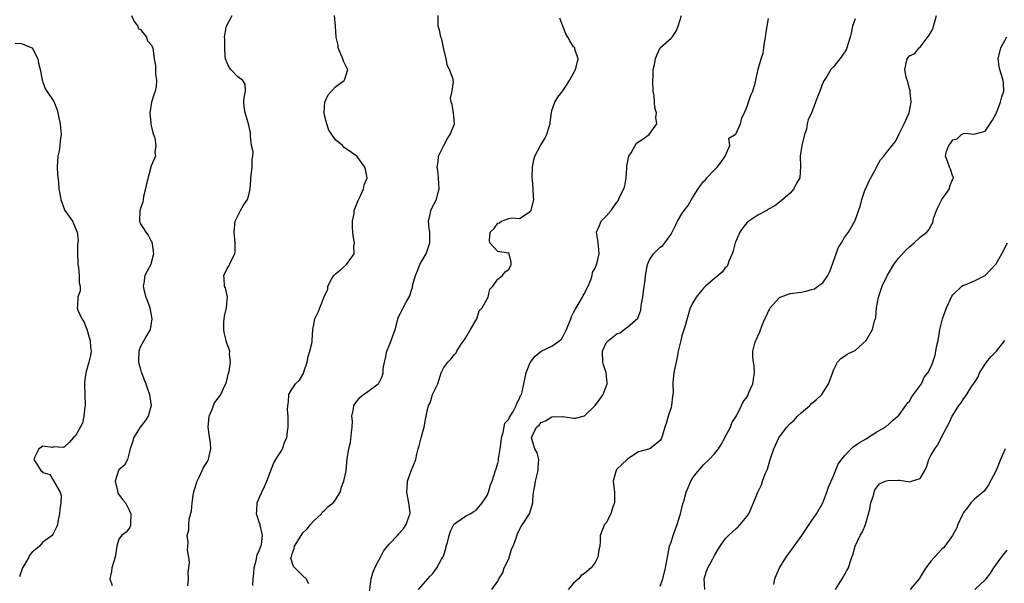
# Model space of a CAD drawing. Units: inches. Extents: x 2523000 to 2526000, y 1539000 to 1542000.
# Drawn here: x 2523649 to 2523831, y 1540512 to 1540616 of the extents above; entities that cross this region are included whole.
import ezdxf

# ---------------------------------------------------------------- set-up
doc = ezdxf.new("R2010")
doc.units = ezdxf.units.IN
doc.header["$MEASUREMENT"] = 0
doc.layers.add('LD25231539_2ft', color=115, linetype='Continuous')

msp = doc.modelspace()

# ---------------------------------------------------------------- linework, layer by layer
at = {"layer": 'LD25231539_2ft'}
for points, elevation in [([(2523669.34, 1540617), (2523669.85, 1540615.85), (2523670.54, 1540615), (2523670.59, 1540614.59), (2523671, 1540614.42), (2523672.13, 1540613), (2523672.28, 1540612.28), (2523673, 1540611.56), (2523673.27, 1540611), (2523673.55, 1540609), (2523673.77, 1540607.77), (2523673.79, 1540606.21), (2523673.99, 1540605), (2523673.89, 1540603.89), (2523673.72, 1540603), (2523673.5, 1540602.5), (2523673.02, 1540601), (2523672.7, 1540599), (2523672.89, 1540597.11), (2523672.9, 1540596.9), (2523673.29, 1540595.29), (2523673.42, 1540595), (2523673.67, 1540594.33), (2523673.86, 1540593), (2523673.66, 1540591.66), (2523673.78, 1540591), (2523673, 1540589.22), (2523672.1, 1540585.9), (2523671.96, 1540585), (2523671.58, 1540583.58), (2523671.47, 1540583), (2523671.46, 1540582.54), (2523671, 1540581.4), (2523670.87, 1540580.87), (2523670.82, 1540579), (2523671, 1540578.51), (2523671.99, 1540577), (2523672.44, 1540576.44), (2523673, 1540575.31), (2523673.12, 1540575.12), (2523673.15, 1540575), (2523673.16, 1540574.84), (2523673.43, 1540573), (2523673, 1540571.3), (2523672.9, 1540571), (2523672.24, 1540569.76), (2523671.79, 1540569), (2523671.6, 1540567.6), (2523671.48, 1540567), (2523671.62, 1540566.38), (2523672, 1540565), (2523672.27, 1540564.27), (2523672.7, 1540563), (2523673.1, 1540561), (2523672.78, 1540559), (2523672.12, 1540557.88), (2523671, 1540555.87), (2523670.68, 1540555), (2523670.63, 1540553.37), (2523670.66, 1540553), (2523671, 1540551.63), (2523671.16, 1540551.16), (2523671.2, 1540551), (2523672, 1540549), (2523672.24, 1540548.24), (2523672.69, 1540547), (2523672.98, 1540545), (2523672.41, 1540543), (2523671.86, 1540542.14), (2523670.97, 1540541), (2523669.7, 1540539), (2523669.59, 1540538.41), (2523669.07, 1540537), (2523668.59, 1540535), (2523668.04, 1540533.96), (2523667, 1540533.1), (2523666.94, 1540533), (2523666.32, 1540531), (2523666.76, 1540529.24), (2523666.84, 1540528.84), (2523667, 1540528.58), (2523667.67, 1540527.67), (2523668.23, 1540527), (2523669, 1540525.58), (2523669.25, 1540525), (2523669.16, 1540523.16), (2523669.19, 1540523), (2523669.17, 1540522.83), (2523669, 1540522.44), (2523668.36, 1540521.64), (2523667.49, 1540521), (2523667, 1540520.33), (2523666.61, 1540519), (2523666.34, 1540517), (2523665.73, 1540515), (2523665.63, 1540514.36), (2523665.34, 1540513), (2523665.78, 1540511.78)], 8072), ([(2523679.73, 1540511.73), (2523679.87, 1540513), (2523679.84, 1540514.16), (2523679.92, 1540515), (2523680.08, 1540516.08), (2523679.95, 1540517), (2523679.68, 1540518.32), (2523679.77, 1540519), (2523679.79, 1540519.79), (2523679.65, 1540521), (2523679.93, 1540522.07), (2523679.95, 1540523), (2523680.01, 1540524.01), (2523680.45, 1540525.55), (2523680.54, 1540527), (2523680.81, 1540528.81), (2523681, 1540529.51), (2523681.45, 1540531), (2523681.91, 1540531.91), (2523682.42, 1540533), (2523682.59, 1540533.41), (2523683, 1540534.12), (2523683.36, 1540534.64), (2523683.54, 1540535), (2523683.66, 1540535.66), (2523683.98, 1540537), (2523683.91, 1540538.09), (2523683.67, 1540539.67), (2523683.53, 1540541), (2523683.63, 1540542.37), (2523683.71, 1540543), (2523684.26, 1540544.26), (2523684.5, 1540545), (2523684.64, 1540545.36), (2523685, 1540545.83), (2523685.85, 1540547), (2523686.54, 1540548.54), (2523686.76, 1540549), (2523687, 1540549.87), (2523687.21, 1540550.79), (2523687.36, 1540551.36), (2523687.62, 1540553), (2523687.46, 1540554.54), (2523687.49, 1540555), (2523687.37, 1540555.37), (2523687, 1540556.34), (2523686.84, 1540556.84), (2523686.82, 1540557), (2523686.44, 1540558.44), (2523686.4, 1540559), (2523686.41, 1540560.41), (2523686.5, 1540561.5), (2523686.87, 1540563), (2523687, 1540564.5), (2523687.08, 1540565), (2523687, 1540565.28), (2523686.7, 1540566.7), (2523686.51, 1540567), (2523686.47, 1540568.47), (2523686.42, 1540569), (2523687, 1540570.25), (2523687.32, 1540570.68), (2523687.79, 1540571.79), (2523688.4, 1540573), (2523688.5, 1540573.5), (2523688.49, 1540575), (2523688.34, 1540576.34), (2523688.31, 1540577), (2523688.34, 1540577.66), (2523688.51, 1540579), (2523689.5, 1540581), (2523690.03, 1540581.97), (2523690.75, 1540583), (2523691, 1540583.83), (2523691.24, 1540585), (2523691.36, 1540586.64), (2523691.36, 1540587), (2523691.43, 1540587.43), (2523691.62, 1540589), (2523691.62, 1540590.38), (2523691.75, 1540591), (2523691.8, 1540591.8), (2523691.51, 1540593), (2523691.3, 1540594.7), (2523691.32, 1540595), (2523691.3, 1540595.3), (2523690.97, 1540597), (2523690.36, 1540599), (2523690.18, 1540600.18), (2523690.11, 1540601), (2523690.16, 1540601.84), (2523690.37, 1540603), (2523690.33, 1540604.33), (2523689.93, 1540605), (2523689, 1540605.66), (2523687.68, 1540607), (2523687.4, 1540607.4), (2523687, 1540608.23), (2523686.73, 1540609), (2523686.64, 1540609.36), (2523686.57, 1540611), (2523686.59, 1540612.59), (2523686.54, 1540613), (2523686.83, 1540614.83), (2523686.87, 1540615), (2523687.95, 1540617)], 8074), ([(2523691.78, 1540511.78), (2523691.83, 1540513), (2523691.94, 1540514.06), (2523692, 1540515), (2523692.38, 1540516.38), (2523692.58, 1540517.42), (2523693, 1540518.36), (2523693.33, 1540519.33), (2523693.56, 1540521), (2523693.09, 1540522.91), (2523693.08, 1540523.08), (2523693, 1540523.27), (2523692.45, 1540525), (2523692.47, 1540525.53), (2523692.58, 1540527), (2523693, 1540528.07), (2523693.93, 1540530.07), (2523694.31, 1540531), (2523695, 1540532.78), (2523695.6, 1540534.4), (2523696.03, 1540535), (2523697, 1540536.57), (2523697.24, 1540537), (2523697.66, 1540538.34), (2523698.01, 1540539), (2523698.17, 1540540.17), (2523698.25, 1540541), (2523698.28, 1540541.72), (2523698.26, 1540543), (2523698.17, 1540544.17), (2523698.22, 1540545), (2523698.32, 1540545.68), (2523698.41, 1540547), (2523699, 1540548.07), (2523699.63, 1540549), (2523700.35, 1540549.65), (2523701, 1540550.72), (2523701.15, 1540551), (2523701.18, 1540551.18), (2523701.79, 1540553), (2523701.96, 1540554.04), (2523702.27, 1540555), (2523702.69, 1540556.69), (2523702.7, 1540557), (2523702.86, 1540559), (2523703, 1540559.96), (2523703.21, 1540561), (2523703.8, 1540562.2), (2523704.95, 1540565.05), (2523705, 1540565.25), (2523705.59, 1540566.41), (2523705.61, 1540567), (2523706.3, 1540568.3), (2523706.73, 1540569), (2523706.86, 1540569.14), (2523707, 1540569.27), (2523707.97, 1540570.03), (2523709.03, 1540571), (2523710.48, 1540573), (2523710.42, 1540574.42), (2523710.5, 1540575), (2523710.28, 1540576.28), (2523710.21, 1540577), (2523710.16, 1540577.84), (2523710.16, 1540579), (2523710.46, 1540580.46), (2523710.47, 1540581), (2523711.19, 1540582.81), (2523711.59, 1540583.59), (2523712.2, 1540585), (2523712.3, 1540585.7), (2523712.88, 1540587), (2523712.55, 1540588.55), (2523712.43, 1540589), (2523710.95, 1540591), (2523709, 1540592.39), (2523708.62, 1540592.62), (2523708.29, 1540593), (2523707, 1540594.04), (2523705.81, 1540595.81), (2523705.39, 1540597), (2523705, 1540598.58), (2523704.92, 1540599), (2523705, 1540600.15), (2523705.08, 1540601), (2523705.66, 1540602.34), (2523707, 1540603.82), (2523708.65, 1540605), (2523708.77, 1540605.23), (2523709, 1540606), (2523709.27, 1540607), (2523709.17, 1540607.17), (2523709, 1540607.59), (2523708.52, 1540608.52), (2523708.38, 1540609), (2523707.53, 1540611), (2523707.5, 1540611.5), (2523707.12, 1540613), (2523707.02, 1540614.98), (2523707.03, 1540615.03), (2523706.81, 1540617)], 8076), ([(2523702.09, 1540512.09), (2523701.63, 1540513), (2523701, 1540513.56), (2523699.52, 1540515), (2523699.28, 1540515.28), (2523698.79, 1540516.79), (2523698.81, 1540517), (2523698.87, 1540517.12), (2523699, 1540517.62), (2523699.41, 1540518.59), (2523699.44, 1540519), (2523700.79, 1540521.21), (2523701, 1540521.46), (2523701.77, 1540522.23), (2523702.43, 1540523), (2523703, 1540523.71), (2523704.42, 1540525), (2523704.63, 1540525.37), (2523705, 1540525.63), (2523705.68, 1540526.32), (2523706.59, 1540527), (2523707, 1540527.56), (2523707.89, 1540529), (2523708.1, 1540529.9), (2523708.57, 1540531), (2523708.97, 1540532.96), (2523709.18, 1540535.18), (2523709.47, 1540537), (2523709.81, 1540538.19), (2523709.99, 1540539.99), (2523710.11, 1540541), (2523710.13, 1540542.13), (2523710.05, 1540543), (2523710.36, 1540544.36), (2523710.43, 1540545), (2523710.63, 1540545.37), (2523711.51, 1540546.49), (2523712.19, 1540547), (2523713, 1540547.57), (2523714.89, 1540549), (2523715, 1540549.14), (2523715.65, 1540550.35), (2523715.81, 1540551), (2523715.85, 1540551.85), (2523716.06, 1540553), (2523716.28, 1540553.72), (2523716.52, 1540555), (2523717, 1540556.22), (2523717.33, 1540557), (2523718.04, 1540559), (2523718.42, 1540560.42), (2523718.55, 1540561), (2523718.67, 1540561.33), (2523719, 1540562.03), (2523719.51, 1540563), (2523720.09, 1540564.09), (2523720.77, 1540565.23), (2523721, 1540566.07), (2523721.21, 1540566.79), (2523721.32, 1540567.32), (2523721.78, 1540569), (2523722.16, 1540569.84), (2523722.62, 1540571), (2523723, 1540571.73), (2523723.76, 1540573), (2523724.1, 1540573.9), (2523724.46, 1540575), (2523724.42, 1540577), (2523724.33, 1540577.67), (2523724.21, 1540579), (2523724.58, 1540580.58), (2523724.64, 1540581), (2523724.72, 1540581.28), (2523725.67, 1540583), (2523725.85, 1540583.85), (2523726.16, 1540585), (2523725.95, 1540587.95), (2523725.81, 1540589), (2523725.99, 1540589.99), (2523726.06, 1540591), (2523727.04, 1540593), (2523727.72, 1540594.28), (2523728.19, 1540595), (2523728.97, 1540597), (2523728.82, 1540599), (2523728.57, 1540600.57), (2523728.41, 1540601), (2523728.28, 1540601.72), (2523728.55, 1540603), (2523728.79, 1540604.79), (2523728.78, 1540605), (2523728.75, 1540605.25), (2523728.06, 1540607), (2523727.7, 1540607.7), (2523727.44, 1540609), (2523727, 1540610.74), (2523726.64, 1540612.64), (2523726.46, 1540613), (2523726.24, 1540614.24), (2523726.01, 1540615), (2523726, 1540616), (2523725.96, 1540617)], 8078), ([(2523722.37, 1540511), (2523724.08, 1540513), (2523724.53, 1540513.47), (2523725, 1540514.01), (2523725.43, 1540514.57), (2523725.71, 1540515), (2523726.61, 1540516.61), (2523726.85, 1540517), (2523727, 1540517.41), (2523727.39, 1540518.61), (2523727.48, 1540519), (2523727.69, 1540519.69), (2523728.01, 1540521), (2523728.23, 1540521.77), (2523728.89, 1540523), (2523729, 1540523.16), (2523729.44, 1540523.44), (2523731, 1540524.54), (2523731.89, 1540525), (2523732.58, 1540525.42), (2523733, 1540525.7), (2523734.09, 1540527), (2523735, 1540528.41), (2523735.3, 1540529), (2523735.67, 1540530.33), (2523735.94, 1540531), (2523736.54, 1540533), (2523736.68, 1540533.32), (2523737, 1540534.37), (2523737.13, 1540534.87), (2523737.13, 1540535.13), (2523737.43, 1540537), (2523737.63, 1540538.37), (2523737.67, 1540539), (2523738, 1540540), (2523738.29, 1540541.71), (2523739, 1540542.49), (2523739.15, 1540542.85), (2523739.77, 1540543.77), (2523740.41, 1540545), (2523740.54, 1540545.46), (2523741, 1540546.31), (2523741.19, 1540546.81), (2523741.34, 1540547), (2523741.49, 1540547.49), (2523741.78, 1540549), (2523742.22, 1540551), (2523743, 1540552.94), (2523743.03, 1540553), (2523743.91, 1540554.09), (2523744.99, 1540555), (2523747, 1540555.95), (2523748.46, 1540557), (2523748.74, 1540557.26), (2523749, 1540557.65), (2523749.67, 1540559), (2523750.48, 1540561), (2523750.6, 1540561.4), (2523751, 1540562.15), (2523751.26, 1540562.74), (2523752.23, 1540564.23), (2523752.66, 1540565), (2523752.73, 1540565.27), (2523753, 1540565.66), (2523753.41, 1540566.59), (2523753.67, 1540567), (2523754.2, 1540568.2), (2523754.41, 1540569), (2523754.47, 1540569.53), (2523755, 1540570.32), (2523755.16, 1540570.83), (2523755.25, 1540571), (2523755.37, 1540571.37), (2523755.72, 1540573), (2523755.56, 1540574.44), (2523755.53, 1540575), (2523755.48, 1540575.48), (2523755.22, 1540577), (2523755.8, 1540578.2), (2523756.11, 1540579), (2523757, 1540579.96), (2523757.92, 1540581), (2523759, 1540582.54), (2523759.21, 1540582.79), (2523759.56, 1540583.56), (2523760.28, 1540585), (2523760.46, 1540585.54), (2523760.71, 1540587), (2523760.8, 1540588.8), (2523760.84, 1540589.16), (2523761.21, 1540591), (2523761.61, 1540591.61), (2523762.35, 1540593), (2523762.61, 1540593.39), (2523763.81, 1540594.19), (2523764.96, 1540595), (2523766.34, 1540597), (2523766.17, 1540598.17), (2523766.31, 1540599), (2523765.99, 1540599.99), (2523765.94, 1540601), (2523765.84, 1540602.15), (2523765.71, 1540603), (2523765.62, 1540605), (2523765.68, 1540605.68), (2523765.7, 1540607), (2523765.91, 1540607.91), (2523766.09, 1540609), (2523766.34, 1540609.66), (2523767, 1540611.03), (2523769, 1540612.8), (2523769.17, 1540613), (2523769.91, 1540614.09), (2523770.33, 1540615), (2523770.92, 1540617)], 8082), ([(2523767, 1540511.65), (2523767.48, 1540513), (2523767.98, 1540515), (2523768.32, 1540517), (2523768.7, 1540519), (2523769, 1540519.79), (2523769.35, 1540521), (2523770.09, 1540523), (2523770.62, 1540524.62), (2523770.74, 1540525), (2523771.15, 1540526.85), (2523771.32, 1540527.32), (2523771.77, 1540529), (2523772.12, 1540529.88), (2523772.63, 1540531), (2523773, 1540531.68), (2523775, 1540534.03), (2523776.04, 1540535), (2523777, 1540536.05), (2523777.73, 1540537), (2523778.23, 1540537.77), (2523778.92, 1540539), (2523779, 1540539.18), (2523779.97, 1540541), (2523780.23, 1540541.77), (2523781.07, 1540543.07), (2523781.98, 1540545), (2523782.33, 1540545.67), (2523783, 1540546.52), (2523783.15, 1540546.85), (2523783.23, 1540547), (2523783.37, 1540547.37), (2523784.08, 1540549), (2523784.22, 1540549.78), (2523784.39, 1540551), (2523784.31, 1540552.31), (2523784.21, 1540553), (2523784.1, 1540553.9), (2523784.08, 1540555), (2523784.47, 1540556.47), (2523784.64, 1540557), (2523784.78, 1540557.22), (2523785, 1540557.82), (2523785.41, 1540558.59), (2523785.8, 1540559.8), (2523786.32, 1540561), (2523786.58, 1540561.42), (2523787, 1540562.42), (2523787.22, 1540562.78), (2523787.29, 1540563), (2523789, 1540564.92), (2523789.13, 1540565), (2523791, 1540565.67), (2523793, 1540565.94), (2523793.91, 1540566.09), (2523795, 1540566.4), (2523795.45, 1540566.55), (2523796.12, 1540567), (2523797, 1540567.66), (2523797.93, 1540569), (2523798.29, 1540569.71), (2523799.5, 1540573), (2523799.88, 1540574.12), (2523800.44, 1540575), (2523801, 1540575.99), (2523801.75, 1540577), (2523802.95, 1540579), (2523803, 1540579.11), (2523804, 1540582), (2523804.21, 1540583), (2523804.86, 1540584.86), (2523804.93, 1540585.07), (2523805.55, 1540586.45), (2523806.9, 1540588.9), (2523807, 1540589.13), (2523807.69, 1540590.31), (2523808.3, 1540591), (2523809, 1540591.98), (2523809.8, 1540593), (2523810.37, 1540593.63), (2523811, 1540594.85), (2523811.11, 1540595.11), (2523812.05, 1540597), (2523812.36, 1540597.64), (2523812.96, 1540599), (2523813.36, 1540601), (2523813.13, 1540602.87), (2523813.14, 1540603.14), (2523813, 1540603.44), (2523812.7, 1540604.71), (2523812.42, 1540605.58), (2523812.14, 1540607), (2523812.57, 1540609), (2523812.77, 1540609.23), (2523813, 1540609.55), (2523814.03, 1540609.97), (2523814.79, 1540611), (2523815, 1540611.16), (2523816.66, 1540613.34), (2523817, 1540613.95), (2523817.37, 1540614.63), (2523817.48, 1540615), (2523817.64, 1540615.64), (2523818.03, 1540617)], 8088), ([(2523713.32, 1540510.68), (2523713.61, 1540513), (2523713.92, 1540514.08), (2523714.26, 1540515), (2523715, 1540516.43), (2523715.31, 1540517), (2523715.88, 1540518.12), (2523716.64, 1540519), (2523717, 1540519.48), (2523718.48, 1540521), (2523718.7, 1540521.3), (2523719.63, 1540522.37), (2523720.07, 1540523), (2523720.62, 1540524.62), (2523720.78, 1540525), (2523720.79, 1540525.21), (2523720.59, 1540527), (2523720.3, 1540528.3), (2523720.22, 1540529), (2523720.24, 1540529.76), (2523720.34, 1540531), (2523721, 1540532.95), (2523721.62, 1540534.38), (2523721.84, 1540535), (2523722.02, 1540536.02), (2523722.27, 1540537), (2523722.46, 1540537.54), (2523722.81, 1540539), (2523723, 1540539.69), (2523723.4, 1540541), (2523723.61, 1540542.39), (2523723.77, 1540543), (2523723.92, 1540543.92), (2523724.2, 1540545), (2523724.49, 1540545.51), (2523724.95, 1540547), (2523725, 1540547.13), (2523725.9, 1540549), (2523726.56, 1540551), (2523727, 1540551.99), (2523727.74, 1540553), (2523728.4, 1540553.6), (2523729, 1540554.42), (2523729.3, 1540554.7), (2523729.43, 1540555), (2523730.13, 1540556.13), (2523730.74, 1540557), (2523731, 1540557.41), (2523731.98, 1540559), (2523733.13, 1540561), (2523733.55, 1540562.45), (2523734.08, 1540563), (2523735.22, 1540565), (2523735.51, 1540566.49), (2523736.09, 1540567), (2523737, 1540568.3), (2523737.85, 1540569), (2523738.36, 1540569.64), (2523739, 1540570.08), (2523739.44, 1540571), (2523739.45, 1540571.45), (2523739.09, 1540573), (2523739, 1540573.1), (2523738.91, 1540573.09), (2523737, 1540573.39), (2523735.53, 1540575), (2523735.43, 1540575.43), (2523735.6, 1540577), (2523736.31, 1540577.69), (2523737, 1540578.66), (2523737.3, 1540578.7), (2523737.69, 1540579), (2523739, 1540579.49), (2523739.61, 1540579.61), (2523741, 1540579.53), (2523743, 1540580.77), (2523743.14, 1540581), (2523743.63, 1540583), (2523743.57, 1540583.57), (2523743.52, 1540585), (2523743.38, 1540586.62), (2523743.32, 1540587), (2523743.39, 1540589), (2523743.67, 1540590.33), (2523743.85, 1540591), (2523744.86, 1540593), (2523745.7, 1540594.3), (2523746.04, 1540595), (2523746.49, 1540596.49), (2523746.66, 1540597), (2523746.68, 1540597.32), (2523746.89, 1540599), (2523747, 1540599.47), (2523747.51, 1540601), (2523748.11, 1540601.89), (2523749, 1540603.06), (2523750.25, 1540605), (2523751.33, 1540607), (2523751.47, 1540607.47), (2523751.81, 1540609), (2523751.23, 1540610.77), (2523751.19, 1540611), (2523751.11, 1540611.11), (2523751, 1540611.22), (2523750.29, 1540612.29), (2523749.92, 1540613), (2523749.58, 1540613.58), (2523748.98, 1540615), (2523748.47, 1540616.47)], 8080), ([(2523735.9, 1540511), (2523737, 1540512.59), (2523737.18, 1540513), (2523737.91, 1540514.09), (2523738.14, 1540515), (2523739, 1540516.72), (2523739.54, 1540518.46), (2523739.8, 1540519), (2523740.34, 1540520.34), (2523740.61, 1540521.39), (2523741, 1540522.02), (2523741.3, 1540522.7), (2523741.55, 1540523), (2523742.87, 1540525), (2523743, 1540525.39), (2523743.48, 1540527), (2523743.49, 1540527.49), (2523743.6, 1540529), (2523743.83, 1540530.17), (2523743.94, 1540531), (2523744.28, 1540532.28), (2523744.45, 1540533), (2523744.43, 1540533.57), (2523744.55, 1540535), (2523744.25, 1540536.25), (2523743.86, 1540537), (2523743.23, 1540539), (2523743.33, 1540539.33), (2523744.13, 1540541), (2523744.62, 1540541.38), (2523745, 1540541.84), (2523745.81, 1540542.19), (2523747, 1540542.92), (2523749, 1540542.98), (2523751, 1540542.67), (2523751.33, 1540542.67), (2523753, 1540543.07), (2523755, 1540545), (2523755.84, 1540546.16), (2523756.43, 1540547), (2523757.19, 1540549), (2523757.18, 1540549.18), (2523757, 1540551), (2523756.5, 1540552.5), (2523756.42, 1540553), (2523756.31, 1540555), (2523757, 1540556.53), (2523757.44, 1540557), (2523759, 1540558.2), (2523759.59, 1540558.41), (2523760.31, 1540559), (2523761, 1540559.52), (2523762.87, 1540561.13), (2523763.43, 1540562.57), (2523763.48, 1540563.48), (2523763.75, 1540565), (2523763.89, 1540566.11), (2523764.19, 1540568.19), (2523764.28, 1540569), (2523764.61, 1540571), (2523765, 1540571.89), (2523765.73, 1540573), (2523767, 1540574.21), (2523767.46, 1540574.54), (2523767.85, 1540575), (2523769, 1540576.64), (2523769.21, 1540577), (2523769.81, 1540578.19), (2523770.17, 1540579), (2523771, 1540580.39), (2523771.44, 1540581), (2523772.12, 1540581.88), (2523772.77, 1540583), (2523773, 1540583.45), (2523774.01, 1540585), (2523774.42, 1540585.58), (2523775, 1540586.35), (2523775.33, 1540586.67), (2523775.59, 1540587), (2523777, 1540588.52), (2523777.49, 1540589), (2523778.16, 1540589.84), (2523779, 1540591), (2523779.84, 1540593), (2523779.69, 1540594.31), (2523780.8, 1540595), (2523781, 1540595.17), (2523781.82, 1540597), (2523782.06, 1540598.06), (2523782.53, 1540599), (2523783, 1540600.03), (2523783.29, 1540601), (2523783.73, 1540602.27), (2523784.08, 1540603), (2523784.51, 1540604.51), (2523784.68, 1540605.32), (2523785.07, 1540607.07), (2523785.64, 1540609), (2523785.98, 1540610.02), (2523786.15, 1540611), (2523786.32, 1540612.32), (2523786.45, 1540613), (2523786.51, 1540613.49), (2523786.75, 1540615), (2523787, 1540616.42)], 8084), ([(2523803, 1540616.36), (2523802.52, 1540615), (2523802.28, 1540613.72), (2523802.09, 1540613), (2523801.61, 1540611.61), (2523801.47, 1540611), (2523801.33, 1540610.67), (2523800.55, 1540609.45), (2523800.14, 1540609), (2523799, 1540607.48), (2523798.51, 1540607), (2523797.74, 1540605.74), (2523797.24, 1540605), (2523797, 1540604.54), (2523796.45, 1540603), (2523796.03, 1540601.97), (2523795.69, 1540601), (2523795, 1540599.15), (2523794.29, 1540597.71), (2523794.15, 1540597), (2523793.99, 1540596), (2523793.64, 1540595), (2523793.49, 1540594.51), (2523793.13, 1540593), (2523792.82, 1540591), (2523792.91, 1540589.09), (2523792.75, 1540587), (2523792.08, 1540585.92), (2523791.66, 1540585), (2523791, 1540584.2), (2523789.62, 1540583), (2523788.13, 1540581.87), (2523787, 1540581.26), (2523786.86, 1540581.14), (2523786.65, 1540581), (2523785, 1540580.15), (2523783.36, 1540579), (2523783, 1540578.69), (2523782.24, 1540577.76), (2523781.71, 1540577), (2523780.83, 1540575), (2523780.46, 1540573.54), (2523780.25, 1540573), (2523779.65, 1540571.65), (2523779.47, 1540571), (2523779.33, 1540570.67), (2523779, 1540570.38), (2523778.41, 1540569.59), (2523777.69, 1540569), (2523777, 1540568.46), (2523775.36, 1540567), (2523775.19, 1540566.81), (2523775, 1540566.64), (2523773.62, 1540565), (2523773, 1540563.93), (2523772.53, 1540563), (2523771.54, 1540559.54), (2523771, 1540557.84), (2523770.77, 1540557), (2523770.33, 1540555), (2523770.13, 1540553.87), (2523769.61, 1540551.61), (2523769.51, 1540551), (2523769.32, 1540549.32), (2523769.3, 1540549), (2523769.35, 1540547.35), (2523769.33, 1540547), (2523769.28, 1540546.72), (2523769.09, 1540545), (2523769, 1540544.65), (2523768.47, 1540543), (2523768.16, 1540541.84), (2523767.84, 1540541), (2523767.32, 1540539.32), (2523767.24, 1540539), (2523767.17, 1540538.83), (2523767, 1540538.52), (2523765.04, 1540537), (2523763, 1540536.46), (2523761, 1540535.13), (2523760.89, 1540535), (2523759.87, 1540534.13), (2523759, 1540533.22), (2523758.83, 1540533), (2523758.79, 1540532.79), (2523758.28, 1540531), (2523758.49, 1540529.51), (2523758.54, 1540529), (2523758.53, 1540528.53), (2523758.54, 1540527), (2523758.26, 1540526.26), (2523757.84, 1540525), (2523757, 1540523.32), (2523756.69, 1540523), (2523756.18, 1540521.82), (2523755.9, 1540521), (2523755.91, 1540519.91), (2523755.82, 1540519), (2523755.63, 1540518.37), (2523755.46, 1540517), (2523755, 1540516.04), (2523754.24, 1540515), (2523753, 1540513.99), (2523752.36, 1540513.64), (2523751.87, 1540513), (2523751, 1540512.21), (2523749.98, 1540511)], 8086), ([(2523647.88, 1540611.88), (2523649, 1540611.81), (2523649.59, 1540611.59), (2523651, 1540611.01), (2523652.02, 1540609), (2523652.18, 1540608.18), (2523652.5, 1540607), (2523652.87, 1540605.13), (2523652.87, 1540605), (2523652.9, 1540604.9), (2523653, 1540604.69), (2523653.42, 1540603.42), (2523653.72, 1540603), (2523655, 1540601.1), (2523655.59, 1540599.59), (2523655.77, 1540599), (2523655.94, 1540598.06), (2523656.18, 1540597), (2523656.26, 1540596.26), (2523656.34, 1540595), (2523656.18, 1540593.82), (2523656.13, 1540593), (2523655.97, 1540591.97), (2523655.75, 1540591), (2523655.63, 1540589), (2523655.68, 1540587.68), (2523655.86, 1540586.14), (2523655.95, 1540585), (2523656.08, 1540584.08), (2523656.27, 1540583), (2523657, 1540581.11), (2523657.06, 1540581), (2523657.85, 1540579.85), (2523658.47, 1540579), (2523659.29, 1540577), (2523659.48, 1540575.48), (2523659.36, 1540574.64), (2523659.37, 1540573), (2523659.44, 1540571.44), (2523659.44, 1540571), (2523659.53, 1540570.47), (2523659.69, 1540569), (2523659.66, 1540567.66), (2523659.84, 1540567), (2523659.86, 1540566.14), (2523659.46, 1540565), (2523659.38, 1540563.38), (2523659.33, 1540563), (2523659.44, 1540562.56), (2523660.17, 1540561), (2523660.52, 1540560.52), (2523661.07, 1540559.07), (2523661.55, 1540557.55), (2523661.71, 1540557), (2523661.78, 1540555.78), (2523661.87, 1540555), (2523661.75, 1540554.25), (2523661.46, 1540553), (2523660.9, 1540551), (2523660.69, 1540549.31), (2523660.67, 1540549), (2523660.79, 1540545), (2523660.73, 1540544.73), (2523660.55, 1540543), (2523660.28, 1540541.72), (2523659, 1540539.39), (2523658.6, 1540539), (2523657.83, 1540538.17), (2523657, 1540537.35), (2523656.73, 1540537.27), (2523655, 1540537.34), (2523654.73, 1540537.27), (2523653, 1540537.51), (2523652.72, 1540537.28), (2523652.25, 1540537), (2523651.51, 1540535.51), (2523651.31, 1540535), (2523651.85, 1540534.15), (2523652.63, 1540533), (2523652.83, 1540532.83), (2523653, 1540532.62), (2523654.28, 1540532.28), (2523656.15, 1540529), (2523656.33, 1540528.33), (2523656.29, 1540527), (2523656.13, 1540525.87), (2523656.04, 1540525), (2523655.8, 1540523.8), (2523655.67, 1540523), (2523655.47, 1540522.53), (2523654.83, 1540521.17), (2523654.72, 1540521), (2523653, 1540519.76), (2523652.34, 1540519), (2523651.59, 1540518.41), (2523651, 1540517.91), (2523650.57, 1540517.42), (2523650.38, 1540517), (2523649.53, 1540515.53), (2523649.19, 1540515), (2523648.65, 1540513.35)], 8070), ([(2523775.21, 1540511), (2523775.11, 1540513), (2523775.56, 1540514.44), (2523775.77, 1540515), (2523776.72, 1540516.72), (2523777, 1540517.28), (2523777.62, 1540518.38), (2523778.03, 1540519), (2523779, 1540520.37), (2523779.57, 1540521), (2523781, 1540522.28), (2523781.4, 1540522.6), (2523781.78, 1540523), (2523783, 1540524.51), (2523783.34, 1540525), (2523784.24, 1540527), (2523785.02, 1540529), (2523785.68, 1540530.32), (2523785.88, 1540531), (2523786.37, 1540532.37), (2523786.77, 1540533.23), (2523787.29, 1540535), (2523787.96, 1540537), (2523788.3, 1540537.7), (2523788.88, 1540539), (2523789, 1540539.19), (2523790.4, 1540541), (2523791, 1540541.68), (2523791.7, 1540542.3), (2523792.32, 1540543), (2523793, 1540543.64), (2523794.59, 1540545), (2523795, 1540545.41), (2523795.87, 1540546.13), (2523796.81, 1540547), (2523798.09, 1540549), (2523798.75, 1540550.75), (2523799, 1540551.52), (2523799.72, 1540553), (2523800.33, 1540553.67), (2523801, 1540554.08), (2523801.53, 1540554.47), (2523802.69, 1540555), (2523803, 1540555.13), (2523805, 1540556.99), (2523806.19, 1540559), (2523806.59, 1540560.59), (2523806.72, 1540561), (2523806.78, 1540561.22), (2523806.91, 1540563), (2523807.28, 1540565), (2523807.7, 1540566.3), (2523807.95, 1540567), (2523808.94, 1540569.06), (2523810.12, 1540571), (2523811, 1540572.17), (2523811.72, 1540573), (2523812.35, 1540573.65), (2523813, 1540574.29), (2523813.88, 1540575), (2523815, 1540576.04), (2523816.2, 1540577), (2523816.58, 1540577.42), (2523817, 1540578.19), (2523817.32, 1540578.68), (2523817.48, 1540579.48), (2523818, 1540581), (2523818.34, 1540581.66), (2523818.99, 1540583), (2523820.43, 1540585), (2523820.5, 1540585.5), (2523821, 1540586.81), (2523821.06, 1540586.94), (2523821.12, 1540587), (2523821.15, 1540587.15), (2523821, 1540587.25), (2523820.61, 1540588.61), (2523820.39, 1540589), (2523820.11, 1540589.89), (2523819.7, 1540591), (2523819.87, 1540591.87), (2523820.3, 1540593), (2523820.62, 1540593.38), (2523821, 1540594.02), (2523821.81, 1540594.19), (2523822.6, 1540595), (2523823, 1540595.19), (2523823.26, 1540595.26), (2523825, 1540595.08), (2523825.15, 1540595.15), (2523827, 1540595.64), (2523828.33, 1540597.67), (2523829, 1540598.88), (2523829.84, 1540601), (2523830.05, 1540601.95), (2523830.42, 1540603), (2523830.4, 1540604.4), (2523830.34, 1540605), (2523829.7, 1540607), (2523829.58, 1540607.58), (2523829.38, 1540609), (2523829.92, 1540611), (2523831, 1540613.01)], 8090), ([(2523787.95, 1540511.95), (2523788.18, 1540513), (2523788.38, 1540513.62), (2523789.02, 1540515), (2523790.24, 1540517), (2523791.71, 1540519), (2523793.14, 1540521), (2523794.5, 1540523), (2523795, 1540523.79), (2523795.85, 1540525), (2523797.01, 1540527), (2523797.78, 1540529), (2523798.07, 1540529.93), (2523799, 1540531.99), (2523799.85, 1540534.15), (2523800.46, 1540535), (2523801, 1540535.71), (2523802.23, 1540537), (2523802.63, 1540537.37), (2523803, 1540537.58), (2523803.81, 1540538.19), (2523805, 1540538.86), (2523805.29, 1540539), (2523807, 1540540.11), (2523808.53, 1540541), (2523808.79, 1540541.21), (2523809, 1540541.34), (2523809.82, 1540542.18), (2523810.89, 1540543), (2523811, 1540543.11), (2523812.34, 1540545), (2523812.58, 1540545.42), (2523813, 1540545.81), (2523813.43, 1540546.57), (2523813.79, 1540547), (2523815.26, 1540549), (2523815.75, 1540550.25), (2523816.41, 1540551), (2523817, 1540552.2), (2523817.32, 1540553), (2523817.74, 1540554.26), (2523817.9, 1540555), (2523818.06, 1540556.06), (2523818.29, 1540557), (2523818.62, 1540559), (2523819.15, 1540561), (2523819.64, 1540562.36), (2523819.85, 1540563), (2523820.61, 1540564.61), (2523820.82, 1540565.18), (2523821, 1540565.39), (2523822.71, 1540567), (2523823, 1540567.18), (2523823.29, 1540567.29), (2523825, 1540568.03), (2523827, 1540569), (2523827.99, 1540570.01), (2523828.88, 1540571), (2523829, 1540571.16), (2523830.05, 1540573), (2523831.11, 1540575)], 8092), ([(2523799.38, 1540511), (2523800.61, 1540513), (2523801.45, 1540514.55), (2523801.74, 1540515), (2523802.07, 1540516.07), (2523802.4, 1540517), (2523802.59, 1540517.41), (2523802.96, 1540519), (2523803.93, 1540521), (2523804.35, 1540521.65), (2523804.89, 1540523), (2523805.47, 1540525), (2523805.63, 1540525.63), (2523805.9, 1540527), (2523806.37, 1540528.37), (2523806.52, 1540529), (2523806.65, 1540529.35), (2523807, 1540529.9), (2523807.48, 1540530.52), (2523808.56, 1540531), (2523809, 1540531.16), (2523811, 1540531.18), (2523811.21, 1540531.21), (2523813.07, 1540530.93), (2523813.41, 1540531), (2523815, 1540531.52), (2523815.83, 1540533), (2523816.21, 1540533.79), (2523816.58, 1540535), (2523817, 1540535.88), (2523817.68, 1540537), (2523818.25, 1540537.75), (2523818.86, 1540539), (2523819.91, 1540541), (2523820.3, 1540541.7), (2523820.9, 1540543), (2523821, 1540543.18), (2523822.14, 1540545), (2523822.54, 1540545.46), (2523823, 1540546.21), (2523823.35, 1540546.65), (2523824.53, 1540548.53), (2523824.92, 1540549.08), (2523825, 1540549.21), (2523825.72, 1540550.28), (2523825.97, 1540551), (2523827, 1540552.63), (2523827.25, 1540553), (2523828.04, 1540553.96), (2523829.11, 1540555), (2523830.62, 1540557)], 8094), ([(2523830.72, 1540537), (2523829.84, 1540535), (2523829, 1540532.99), (2523827.63, 1540530.37), (2523826.8, 1540529.2), (2523826.59, 1540529), (2523825, 1540527.68), (2523824.34, 1540527), (2523823.77, 1540526.23), (2523823, 1540525.25), (2523822.73, 1540524.73), (2523821.98, 1540523), (2523821.72, 1540522.28), (2523820.95, 1540521), (2523819.56, 1540519), (2523819.3, 1540518.7), (2523819, 1540518.45), (2523818.29, 1540517.71), (2523817, 1540516.33), (2523816.06, 1540515), (2523815.64, 1540514.36), (2523815, 1540513.28), (2523814.82, 1540513), (2523813.14, 1540511)], 8096), ([(2523831, 1540518.32), (2523829.97, 1540517), (2523828.55, 1540515), (2523827.95, 1540514.05), (2523827, 1540512.84), (2523825.11, 1540511)], 8098)]:
    msp.add_lwpolyline(points, dxfattribs=dict(at, elevation=elevation))

doc.saveas('drawing.dxf')
